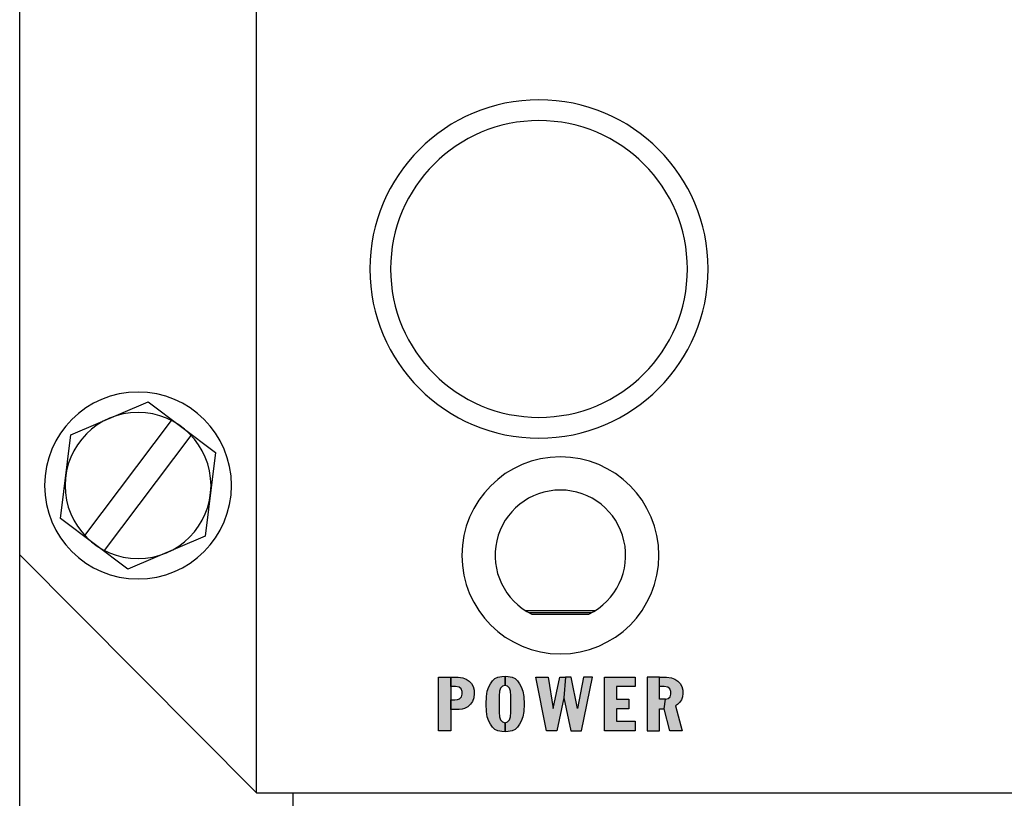
# Model space of a CAD drawing. Extents: x 0 to 21, y 0 to 15.5.
# Drawn here: x 5.3 to 6.9, y 10.9 to 12.3 of the extents above; entities that cross this region are included whole.
import ezdxf

# ---------------------------------------------------------------- set-up
doc = ezdxf.new("R2010")
doc.units = 0
doc.header["$MEASUREMENT"] = 0
doc.layers.add('PART', color=3, linetype='CONTINUOUS')
doc.layers.add('PMSBLACKCOM', color=90, linetype='CONTINUOUS')

msp = doc.modelspace()

# ---------------------------------------------------------------- hatches: boundary and pattern name
at = {"layer": 'PMSBLACKCOM'}
h = msp.add_hatch(color=7, dxfattribs=at)
h.paths.add_polyline_path([(5.9994, 11.1498), (6.0114, 11.1498), (6.0194, 11.1488), (6.0252, 11.1467), (6.03, 11.143), (6.0338, 11.1391), (6.0368, 11.1341), (6.0385, 11.128), (6.0388, 11.1222), (6.0378, 11.1151), (6.0359, 11.1091), (6.0324, 11.1043), (6.0277, 11.1002), (6.0225, 11.0971), (6.0181, 11.0959), (6.0132, 11.0955), (5.9994, 11.0955), (5.9994, 11.112), (6.006, 11.112), (6.0103, 11.1125), (6.0137, 11.1137), (6.0171, 11.1171), (6.0182, 11.1212), (6.0181, 11.126), (6.0164, 11.1302), (6.0132, 11.1332), (6.0073, 11.1342), (5.9994, 11.1342)])
h.paths.add_polyline_path([(5.9787, 11.1498), (5.9994, 11.1498), (5.9994, 11.0598), (5.9787, 11.0598)])
h = msp.add_hatch(color=7, dxfattribs=at)
h.paths.add_polyline_path([(6.0906, 11.0733), (6.095, 11.0745), (6.0982, 11.0778), (6.0998, 11.0829), (6.1006, 11.0908), (6.1006, 11.1186), (6.0998, 11.1265), (6.0982, 11.1316), (6.095, 11.1349), (6.0906, 11.1361), (6.0906, 11.1517), (6.0958, 11.1512), (6.1024, 11.1501), (6.1078, 11.1476), (6.1114, 11.1438), (6.1152, 11.1389), (6.1179, 11.1334), (6.1204, 11.1262), (6.122, 11.1175), (6.1226, 11.1047), (6.122, 11.0919), (6.1204, 11.0832), (6.1179, 11.076), (6.1152, 11.0705), (6.1114, 11.0656), (6.1078, 11.0618), (6.1024, 11.0593), (6.0958, 11.0582), (6.0906, 11.0577)])
h.paths.add_polyline_path([(6.0906, 11.1361), (6.0861, 11.1349), (6.0829, 11.1316), (6.0813, 11.1265), (6.0805, 11.1186), (6.0805, 11.0908), (6.0813, 11.0829), (6.0829, 11.0778), (6.0861, 11.0745), (6.0906, 11.0733), (6.0906, 11.0577), (6.0853, 11.0582), (6.0787, 11.0593), (6.0733, 11.0618), (6.0697, 11.0656), (6.066, 11.0705), (6.0632, 11.076), (6.0607, 11.0832), (6.0591, 11.0919), (6.0586, 11.1047), (6.0591, 11.1175), (6.0607, 11.1262), (6.0632, 11.1334), (6.066, 11.1389), (6.0697, 11.1438), (6.0733, 11.1476), (6.0787, 11.1501), (6.0853, 11.1512), (6.0906, 11.1517)])
h = msp.add_hatch(color=7, dxfattribs=at)
h.paths.add_polyline_path([(6.2382, 11.1498), (6.2226, 11.1498), (6.2125, 11.0972), (6.202, 11.1498), (6.1924, 11.1498), (6.1898, 11.1153), (6.2013, 11.0598), (6.2194, 11.0598)])
h.paths.add_polyline_path([(6.1424, 11.1498), (6.1631, 11.1498), (6.1717, 11.097), (6.1828, 11.1498), (6.1924, 11.1498), (6.1898, 11.1153), (6.1781, 11.0598), (6.1604, 11.0598)])
msp.add_hatch(color=7, dxfattribs=at).paths.add_polyline_path([(6.258, 11.1498), (6.3101, 11.1498), (6.3101, 11.1342), (6.2785, 11.1342), (6.2785, 11.113), (6.299, 11.113), (6.299, 11.0965), (6.2785, 11.0965), (6.2785, 11.0759), (6.3101, 11.0759), (6.3101, 11.0598), (6.258, 11.0598)])
h = msp.add_hatch(color=7, dxfattribs=at)
h.paths.add_polyline_path([(6.3684, 11.0598), (6.3586, 11.0965), (6.3609, 11.113), (6.3654, 11.1142), (6.3686, 11.1171), (6.3698, 11.1212), (6.3697, 11.126), (6.368, 11.1302), (6.3647, 11.1332), (6.3589, 11.1342), (6.351, 11.1342), (6.351, 11.1498), (6.3629, 11.1498), (6.371, 11.1488), (6.3768, 11.1467), (6.3815, 11.143), (6.3854, 11.1391), (6.3883, 11.1341), (6.3901, 11.128), (6.3904, 11.1222), (6.3897, 11.1167), (6.3877, 11.1117), (6.3844, 11.1073), (6.3812, 11.1039), (6.3777, 11.1019), (6.3889, 11.0598)])
h.paths.add_polyline_path([(6.3298, 11.0598), (6.351, 11.0598), (6.351, 11.0965), (6.3586, 11.0965), (6.3609, 11.113), (6.351, 11.113), (6.351, 11.1498), (6.3298, 11.1498)])

# ---------------------------------------------------------------- linework, layer by layer
at = {"layer": 'PART', "color": 7}
for p, q in [((5.2728, 9.9226), (5.2728, 13.5696)), ((5.6716, 10.9552), (5.6716, 13.5696)), ((5.3825, 11.3888), (5.5284, 11.5824)), ((5.416, 11.3635), (5.5619, 11.5571)), ((5.6716, 10.9552), (5.2728, 11.3562)), ((6.1258, 11.2622), (6.2418, 11.2622)), ((6.1308, 11.2592), (6.2358, 11.2592)), ((6.1358, 11.2562), (6.2318, 11.2562)), ((5.6716, 10.9552), (7.1028, 10.9552)), ((5.7328, 10.9552), (5.7328, 10.02))]:
    msp.add_line(p, q, dxfattribs=at)
msp.add_lwpolyline([(5.3415, 11.4174), (5.3588, 11.5584), (5.4895, 11.6139), (5.603, 11.5284), (5.5856, 11.3875), (5.4549, 11.332)], close=True, dxfattribs=at)
for centre, radius, start, end in [((6.1478, 11.8377), 0.285, 0, 180), ((6.1478, 11.8377), 0.25, 0, 180), ((6.1478, 11.8377), 0.285, 180, 0), ((6.1478, 11.8377), 0.25, 180, 0), ((5.4722, 11.4729), 0.1575, 0, 180), ((5.4722, 11.4729), 0.123, 0, 180), ((6.1838, 11.3552), 0.166, 90, 270), ((6.1838, 11.3552), 0.166, 270, 90), ((5.4722, 11.4729), 0.1575, 180, 0), ((5.4722, 11.4729), 0.123, 180, 0), ((6.1838, 11.3552), 0.11, 295.8665, 244.1337)]:
    msp.add_arc(centre, radius, start, end, dxfattribs=at)
at = {"layer": 'PMSBLACKCOM', "color": 7}
for points in [[(5.9787, 11.1498), (5.9994, 11.1498), (5.9994, 11.0598), (5.9787, 11.0598), (5.9787, 11.1498)], [(5.9994, 11.1498), (6.0114, 11.1498), (6.0194, 11.1488), (6.0252, 11.1467), (6.03, 11.143), (6.0338, 11.1391), (6.0368, 11.1341), (6.0385, 11.128), (6.0388, 11.1222), (6.0378, 11.1151), (6.0359, 11.1091), (6.0324, 11.1043), (6.0277, 11.1002), (6.0225, 11.0971), (6.0181, 11.0959), (6.0132, 11.0955), (5.9994, 11.0955), (5.9994, 11.112), (6.006, 11.112), (6.0103, 11.1125), (6.0137, 11.1137), (6.0171, 11.1171), (6.0182, 11.1212), (6.0181, 11.126), (6.0164, 11.1302), (6.0132, 11.1332), (6.0073, 11.1342), (5.9994, 11.1342), (5.9994, 11.1498)], [(6.0906, 11.1361), (6.0861, 11.1349), (6.0829, 11.1316), (6.0813, 11.1265), (6.0805, 11.1186), (6.0805, 11.0908), (6.0813, 11.0829), (6.0829, 11.0778), (6.0861, 11.0745), (6.0906, 11.0733), (6.0906, 11.0577), (6.0853, 11.0582), (6.0787, 11.0593), (6.0733, 11.0618), (6.0697, 11.0656), (6.066, 11.0705), (6.0632, 11.076), (6.0607, 11.0832), (6.0591, 11.0919), (6.0586, 11.1047), (6.0591, 11.1175), (6.0607, 11.1262), (6.0632, 11.1334), (6.066, 11.1389), (6.0697, 11.1438), (6.0733, 11.1476), (6.0787, 11.1501), (6.0853, 11.1512), (6.0906, 11.1517), (6.0906, 11.1361)], [(6.0906, 11.0733), (6.095, 11.0745), (6.0982, 11.0778), (6.0998, 11.0829), (6.1006, 11.0908), (6.1006, 11.1186), (6.0998, 11.1265), (6.0982, 11.1316), (6.095, 11.1349), (6.0906, 11.1361), (6.0906, 11.1517), (6.0958, 11.1512), (6.1024, 11.1501), (6.1078, 11.1476), (6.1114, 11.1438), (6.1152, 11.1389), (6.1179, 11.1334), (6.1204, 11.1262), (6.122, 11.1175), (6.1226, 11.1047), (6.122, 11.0919), (6.1204, 11.0832), (6.1179, 11.076), (6.1152, 11.0705), (6.1114, 11.0656), (6.1078, 11.0618), (6.1024, 11.0593), (6.0958, 11.0582), (6.0906, 11.0577), (6.0906, 11.0733)], [(6.1424, 11.1498), (6.1631, 11.1498), (6.1717, 11.097), (6.1828, 11.1498), (6.1924, 11.1498), (6.1898, 11.1153), (6.1781, 11.0598), (6.1604, 11.0598), (6.1424, 11.1498)], [(6.2382, 11.1498), (6.2226, 11.1498), (6.2125, 11.0972), (6.202, 11.1498), (6.1924, 11.1498), (6.1898, 11.1153), (6.2013, 11.0598), (6.2194, 11.0598), (6.2382, 11.1498)], [(6.258, 11.1498), (6.3101, 11.1498), (6.3101, 11.1342), (6.2785, 11.1342), (6.2785, 11.113), (6.299, 11.113), (6.299, 11.0965), (6.2785, 11.0965), (6.2785, 11.0759), (6.3101, 11.0759), (6.3101, 11.0598), (6.258, 11.0598), (6.258, 11.1498)], [(6.3298, 11.0598), (6.351, 11.0598), (6.351, 11.0965), (6.3586, 11.0965), (6.3609, 11.113), (6.351, 11.113), (6.351, 11.1498), (6.3298, 11.1498), (6.3298, 11.0598)], [(6.3684, 11.0598), (6.3586, 11.0965), (6.3609, 11.113), (6.3654, 11.1142), (6.3686, 11.1171), (6.3698, 11.1212), (6.3697, 11.126), (6.368, 11.1302), (6.3647, 11.1332), (6.3589, 11.1342), (6.351, 11.1342), (6.351, 11.1498), (6.3629, 11.1498), (6.371, 11.1488), (6.3768, 11.1467), (6.3815, 11.143), (6.3854, 11.1391), (6.3883, 11.1341), (6.3901, 11.128), (6.3904, 11.1222), (6.3897, 11.1167), (6.3877, 11.1117), (6.3844, 11.1073), (6.3812, 11.1039), (6.3777, 11.1019), (6.3889, 11.0598), (6.3684, 11.0598)]]:
    msp.add_lwpolyline(points, close=True, dxfattribs=at)

doc.saveas('drawing.dxf')
